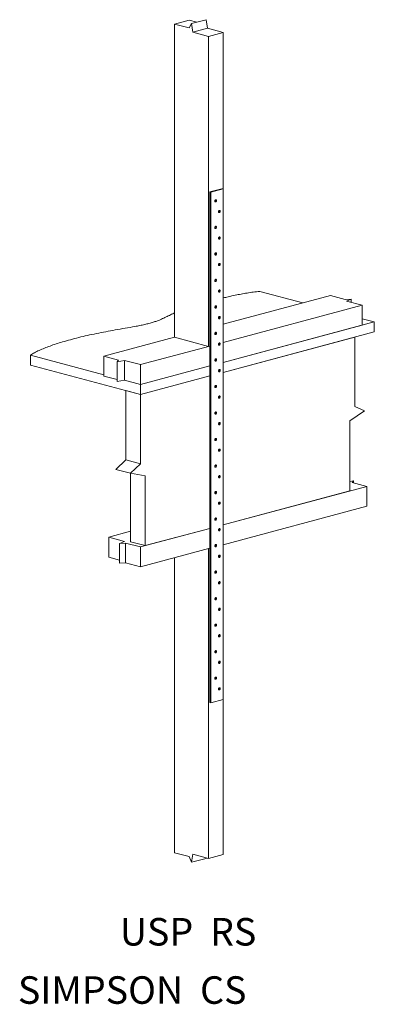
# Model space of a CAD drawing. Units: inches. Extents: x 2.78 to 5.99, y 1.44 to 10.39.
import ezdxf

# ---------------------------------------------------------------- set-up
doc = ezdxf.new("R2010")
doc.units = ezdxf.units.IN
doc.header["$MEASUREMENT"] = 0

msp = doc.modelspace()

# ---------------------------------------------------------------- linework, layer by layer
at = {"color": 7, "linetype": 'Continuous', "lineweight": 15}
for p, q in [((4.1811, 10.346), (4.3136, 10.3815)), ((4.384, 10.3627), (4.3136, 10.3815)), ((4.3357, 10.3497), (4.4683, 10.3852)), ((4.4803, 10.3068), (4.4683, 10.3852)), ((4.1811, 7.5008), (4.1811, 10.346)), ((4.3144, 10.3103), (4.1811, 10.346)), ((4.3357, 10.3497), (4.3144, 10.3103)), ((4.3477, 10.2712), (4.3357, 10.3497)), ((4.3477, 10.2712), (4.4803, 10.3068)), ((4.623, 10.2685), (4.4803, 10.3068)), ((4.4904, 10.233), (4.3477, 10.2712)), ((4.4904, 10.233), (4.623, 10.2685)), ((4.4904, 10.233), (4.4904, 7.4179)), ((4.623, 10.2685), (4.623, 7.4535)), ((4.6119, 8.8505), (4.5015, 8.8209)), ((4.511, 8.8184), (4.5015, 8.8209)), ((4.5015, 8.8209), (4.5015, 4.1843)), ((4.6215, 8.848), (4.511, 8.8184)), ((4.511, 8.8184), (4.511, 4.1818)), ((4.6215, 8.848), (4.6119, 8.8505)), ((4.6215, 4.2114), (4.6215, 8.848)), ((5.5953, 7.8797), (4.623, 7.6192)), ((5.3465, 7.8131), (4.9549, 7.918)), ((5.5953, 7.8797), (5.7286, 7.844)), ((4.6215, 7.4531), (5.8825, 7.7909)), ((5.7286, 7.844), (5.7831, 7.8471)), ((5.7831, 7.8471), (5.7398, 7.8292)), ((5.7398, 7.8292), (5.8825, 7.7909)), ((5.7831, 7.8175), (5.7831, 7.8471)), ((5.8825, 7.6103), (5.8825, 7.7909)), ((4.6215, 7.2724), (5.993, 7.6399)), ((4.6215, 7.2724), (5.8825, 7.6103)), ((5.993, 7.6399), (5.8825, 7.6695)), ((5.993, 7.6399), (5.993, 7.5495)), ((4.6215, 7.1821), (5.993, 7.5495)), ((4.1811, 7.5008), (3.5402, 7.3291)), ((4.4904, 7.4179), (4.1811, 7.5008)), ((4.5864, 7.4437), (4.5817, 7.4424)), ((5.8162, 7.5022), (4.6215, 7.1821)), ((4.623, 7.4535), (4.6215, 7.4531)), ((5.8162, 7.5022), (5.8162, 6.872)), ((2.8742, 7.2485), (2.8742, 7.3388)), ((2.8742, 7.3388), (3.5402, 7.1603)), ((3.8717, 7.2522), (4.5015, 7.4209)), ((4.5015, 7.4209), (4.4904, 7.4179)), ((2.8742, 7.2485), (3.8717, 6.9812)), ((3.6736, 7.2934), (3.5402, 7.3291)), ((3.5402, 7.1485), (3.5402, 7.3291)), ((3.6618, 7.2788), (3.6736, 7.2934)), ((3.729, 7.2904), (3.6618, 7.2788)), ((3.6618, 7.0982), (3.6618, 7.2788)), ((3.8717, 7.2522), (3.729, 7.2904)), ((3.729, 7.1098), (3.729, 7.2904)), ((3.8717, 7.0715), (3.8717, 7.2522)), ((3.8717, 7.0715), (4.5015, 7.2403)), ((3.6618, 7.1159), (3.5402, 7.1485)), ((3.729, 7.1098), (3.6618, 7.0982)), ((3.8717, 7.0715), (3.729, 7.1098)), ((3.8717, 6.9812), (4.5015, 7.1499)), ((3.8717, 7.0715), (3.8717, 6.9812)), ((3.7391, 6.3865), (3.7391, 7.0167)), ((3.7391, 7.0167), (3.8717, 6.9812)), ((3.8717, 6.351), (3.8717, 6.9812)), ((5.9046, 6.8334), (5.772, 6.7404)), ((5.8162, 6.872), (5.9046, 6.8334)), ((5.772, 6.7404), (5.772, 6.1054)), ((3.6507, 6.3006), (3.7391, 6.3865)), ((3.7391, 6.3865), (3.8717, 6.351)), ((3.7833, 6.2651), (3.8717, 6.351)), ((3.6507, 6.3006), (3.7833, 6.2651)), ((3.9159, 6.2431), (3.7833, 6.2651)), ((3.7833, 5.6436), (3.7833, 6.2651)), ((3.9159, 5.6081), (3.9159, 6.2431)), ((5.772, 6.1914), (5.8052, 6.1972)), ((5.8052, 6.1972), (5.7934, 6.1825)), ((5.7934, 6.1825), (5.9267, 6.1468)), ((5.8052, 6.1794), (5.8052, 6.1972)), ((4.6215, 5.7971), (5.9267, 6.1468)), ((4.6215, 5.7971), (5.772, 6.1054)), ((5.9267, 5.9662), (5.9267, 6.1468)), ((4.6215, 5.6165), (5.9267, 5.9662)), ((3.7833, 5.7383), (3.5844, 5.6851)), ((3.8717, 5.5963), (4.5015, 5.765)), ((3.9159, 5.6081), (4.5015, 5.765)), ((3.7272, 5.6468), (3.5844, 5.6851)), ((3.5844, 5.5044), (3.5844, 5.6851)), ((3.6839, 5.6288), (3.7272, 5.6468)), ((3.7833, 5.6436), (3.9159, 5.6081)), ((3.7384, 5.632), (3.6839, 5.6288)), ((3.6839, 5.4482), (3.6839, 5.6288)), ((3.8717, 5.5963), (3.7384, 5.632)), ((3.7384, 5.4513), (3.7384, 5.632)), ((3.8717, 5.4156), (3.8717, 5.5963)), ((3.8717, 5.4156), (4.5015, 5.5843)), ((4.4904, 5.5814), (4.5015, 5.5843)), ((4.4904, 2.7663), (4.4904, 5.5814)), ((4.6215, 5.6165), (4.623, 5.6169)), ((4.623, 2.8018), (4.623, 5.6169)), ((3.6839, 5.4778), (3.5844, 5.5044)), ((4.1811, 5.4985), (4.1811, 2.8191)), ((3.7384, 5.4513), (3.6839, 5.4482)), ((3.8717, 5.4156), (3.7384, 5.4513)), ((4.511, 4.1818), (4.6215, 4.2114)), ((4.511, 4.1818), (4.5015, 4.1843)), ((4.3144, 2.7834), (4.1811, 2.8191)), ((4.3357, 2.7325), (4.3144, 2.7834)), ((4.3477, 2.8046), (4.3357, 2.7325)), ((4.4904, 2.7663), (4.3477, 2.8046)), ((4.623, 2.8018), (4.4904, 2.7663)), ((4.4683, 2.768), (4.3357, 2.7325)), ((4.469, 2.7721), (4.4683, 2.768))]:
    msp.add_line(p, q, dxfattribs=at)
at = {"color": 7, "linetype": 'Continuous', "lineweight": 15, "flags": 128}
for points in [[(4.5476, 8.7378), (4.5482, 8.734), (4.5498, 8.7311), (4.5523, 8.7295), (4.5552, 8.7295), (4.5581, 8.7311), (4.5606, 8.734), (4.5622, 8.7378), (4.5628, 8.7419), (4.5622, 8.7457), (4.5606, 8.7486), (4.5581, 8.7502), (4.5552, 8.7502), (4.5523, 8.7487), (4.5498, 8.7458), (4.5482, 8.742), (4.5476, 8.7378)], [(4.5807, 8.6413), (4.5813, 8.6375), (4.583, 8.6346), (4.5854, 8.633), (4.5884, 8.633), (4.5913, 8.6346), (4.5937, 8.6375), (4.5954, 8.6413), (4.596, 8.6454), (4.5954, 8.6492), (4.5937, 8.6521), (4.5913, 8.6537), (4.5884, 8.6537), (4.5854, 8.6522), (4.583, 8.6493), (4.5813, 8.6455), (4.5807, 8.6413)], [(4.5476, 8.497), (4.5482, 8.4932), (4.5498, 8.4902), (4.5523, 8.4887), (4.5552, 8.4887), (4.5581, 8.4902), (4.5606, 8.4931), (4.5622, 8.4969), (4.5628, 8.501), (4.5622, 8.5049), (4.5606, 8.5078), (4.5581, 8.5094), (4.5552, 8.5094), (4.5523, 8.5078), (4.5498, 8.5049), (4.5482, 8.5011), (4.5476, 8.497)], [(4.5807, 8.4005), (4.5813, 8.3967), (4.583, 8.3937), (4.5854, 8.3922), (4.5884, 8.3922), (4.5913, 8.3937), (4.5937, 8.3966), (4.5954, 8.4004), (4.596, 8.4045), (4.5954, 8.4084), (4.5937, 8.4113), (4.5913, 8.4129), (4.5884, 8.4129), (4.5854, 8.4113), (4.583, 8.4084), (4.5813, 8.4046), (4.5807, 8.4005)], [(4.5476, 8.2561), (4.5482, 8.2523), (4.5498, 8.2494), (4.5523, 8.2478), (4.5552, 8.2478), (4.5581, 8.2494), (4.5606, 8.2523), (4.5622, 8.2561), (4.5628, 8.2602), (4.5622, 8.264), (4.5606, 8.2669), (4.5581, 8.2685), (4.5552, 8.2685), (4.5523, 8.2669), (4.5498, 8.264), (4.5482, 8.2602), (4.5476, 8.2561)], [(4.5807, 8.1596), (4.5813, 8.1558), (4.583, 8.1529), (4.5854, 8.1513), (4.5884, 8.1513), (4.5913, 8.1529), (4.5937, 8.1558), (4.5954, 8.1596), (4.596, 8.1637), (4.5954, 8.1675), (4.5937, 8.1704), (4.5913, 8.172), (4.5884, 8.172), (4.5854, 8.1704), (4.583, 8.1675), (4.5813, 8.1637), (4.5807, 8.1596)], [(4.5476, 8.0153), (4.5482, 8.0114), (4.5498, 8.0085), (4.5523, 8.0069), (4.5552, 8.0069), (4.5581, 8.0085), (4.5606, 8.0114), (4.5622, 8.0152), (4.5628, 8.0193), (4.5622, 8.0231), (4.5606, 8.0261), (4.5581, 8.0276), (4.5552, 8.0276), (4.5523, 8.0261), (4.5498, 8.0232), (4.5482, 8.0194), (4.5476, 8.0153)], [(4.5807, 7.9188), (4.5813, 7.9149), (4.583, 7.912), (4.5854, 7.9104), (4.5884, 7.9104), (4.5913, 7.912), (4.5937, 7.9149), (4.5954, 7.9187), (4.596, 7.9228), (4.5954, 7.9266), (4.5937, 7.9296), (4.5913, 7.9311), (4.5884, 7.9311), (4.5854, 7.9296), (4.583, 7.9267), (4.5813, 7.9229), (4.5807, 7.9188)], [(4.5476, 7.7744), (4.5482, 7.7706), (4.5498, 7.7677), (4.5523, 7.7661), (4.5552, 7.7661), (4.5581, 7.7676), (4.5606, 7.7705), (4.5622, 7.7743), (4.5628, 7.7785), (4.5622, 7.7823), (4.5606, 7.7852), (4.5581, 7.7868), (4.5552, 7.7868), (4.5523, 7.7852), (4.5498, 7.7823), (4.5482, 7.7785), (4.5476, 7.7744)], [(4.5807, 7.6779), (4.5813, 7.6741), (4.583, 7.6712), (4.5854, 7.6696), (4.5884, 7.6696), (4.5913, 7.6711), (4.5937, 7.674), (4.5954, 7.6778), (4.596, 7.682), (4.5954, 7.6858), (4.5937, 7.6887), (4.5913, 7.6903), (4.5884, 7.6903), (4.5854, 7.6887), (4.583, 7.6858), (4.5813, 7.682), (4.5807, 7.6779)], [(4.5476, 7.5335), (4.5482, 7.5297), (4.5498, 7.5268), (4.5523, 7.5252), (4.5552, 7.5252), (4.5581, 7.5268), (4.5606, 7.5297), (4.5622, 7.5335), (4.5628, 7.5376), (4.5622, 7.5414), (4.5606, 7.5443), (4.5581, 7.5459), (4.5552, 7.5459), (4.5523, 7.5444), (4.5498, 7.5414), (4.5482, 7.5376), (4.5476, 7.5335)], [(4.5807, 7.437), (4.5813, 7.4332), (4.583, 7.4303), (4.5854, 7.4287), (4.5884, 7.4287), (4.5913, 7.4303), (4.5937, 7.4332), (4.5954, 7.437), (4.596, 7.4411), (4.5954, 7.4449), (4.5937, 7.4478), (4.5913, 7.4494), (4.5884, 7.4494), (4.5854, 7.4479), (4.583, 7.445), (4.5813, 7.4412), (4.5807, 7.437)], [(4.5476, 7.2927), (4.5482, 7.2889), (4.5498, 7.2859), (4.5523, 7.2844), (4.5552, 7.2843), (4.5581, 7.2859), (4.5606, 7.2888), (4.5622, 7.2926), (4.5628, 7.2967), (4.5622, 7.3005), (4.5606, 7.3035), (4.5581, 7.3051), (4.5552, 7.3051), (4.5523, 7.3035), (4.5498, 7.3006), (4.5482, 7.2968), (4.5476, 7.2927)], [(4.5807, 7.1962), (4.5813, 7.1924), (4.583, 7.1894), (4.5854, 7.1879), (4.5884, 7.1879), (4.5913, 7.1894), (4.5937, 7.1923), (4.5954, 7.1961), (4.596, 7.2002), (4.5954, 7.2041), (4.5937, 7.207), (4.5913, 7.2086), (4.5884, 7.2086), (4.5854, 7.207), (4.583, 7.2041), (4.5813, 7.2003), (4.5807, 7.1962)], [(4.5476, 7.0518), (4.5482, 7.048), (4.5498, 7.0451), (4.5523, 7.0435), (4.5552, 7.0435), (4.5581, 7.0451), (4.5606, 7.048), (4.5622, 7.0518), (4.5628, 7.0559), (4.5622, 7.0597), (4.5606, 7.0626), (4.5581, 7.0642), (4.5552, 7.0642), (4.5523, 7.0626), (4.5498, 7.0597), (4.5482, 7.0559), (4.5476, 7.0518)], [(4.5807, 6.9553), (4.5813, 6.9515), (4.583, 6.9486), (4.5854, 6.947), (4.5884, 6.947), (4.5913, 6.9486), (4.5937, 6.9515), (4.5954, 6.9553), (4.596, 6.9594), (4.5954, 6.9632), (4.5937, 6.9661), (4.5913, 6.9677), (4.5884, 6.9677), (4.5854, 6.9661), (4.583, 6.9632), (4.5813, 6.9594), (4.5807, 6.9553)], [(4.5476, 6.8109), (4.5482, 6.8071), (4.5498, 6.8042), (4.5523, 6.8026), (4.5552, 6.8026), (4.5581, 6.8042), (4.5606, 6.8071), (4.5622, 6.8109), (4.5628, 6.815), (4.5622, 6.8188), (4.5606, 6.8217), (4.5581, 6.8233), (4.5552, 6.8233), (4.5523, 6.8218), (4.5498, 6.8189), (4.5482, 6.8151), (4.5476, 6.8109)], [(4.5807, 6.7144), (4.5813, 6.7106), (4.583, 6.7077), (4.5854, 6.7061), (4.5884, 6.7061), (4.5913, 6.7077), (4.5937, 6.7106), (4.5954, 6.7144), (4.596, 6.7185), (4.5954, 6.7223), (4.5937, 6.7252), (4.5913, 6.7268), (4.5884, 6.7268), (4.5854, 6.7253), (4.583, 6.7224), (4.5813, 6.7186), (4.5807, 6.7144)], [(4.5476, 6.5701), (4.5482, 6.5663), (4.5498, 6.5634), (4.5523, 6.5618), (4.5552, 6.5618), (4.5581, 6.5633), (4.5606, 6.5662), (4.5622, 6.57), (4.5628, 6.5742), (4.5622, 6.578), (4.5606, 6.5809), (4.5581, 6.5825), (4.5552, 6.5825), (4.5523, 6.5809), (4.5498, 6.578), (4.5482, 6.5742), (4.5476, 6.5701)], [(4.5807, 6.4736), (4.5813, 6.4698), (4.583, 6.4669), (4.5854, 6.4653), (4.5884, 6.4653), (4.5913, 6.4668), (4.5937, 6.4697), (4.5954, 6.4735), (4.596, 6.4777), (4.5954, 6.4815), (4.5937, 6.4844), (4.5913, 6.486), (4.5884, 6.486), (4.5854, 6.4844), (4.583, 6.4815), (4.5813, 6.4777), (4.5807, 6.4736)], [(4.5476, 6.3292), (4.5482, 6.3254), (4.5498, 6.3225), (4.5523, 6.3209), (4.5552, 6.3209), (4.5581, 6.3225), (4.5606, 6.3254), (4.5622, 6.3292), (4.5628, 6.3333), (4.5622, 6.3371), (4.5606, 6.34), (4.5581, 6.3416), (4.5552, 6.3416), (4.5523, 6.34), (4.5498, 6.3371), (4.5482, 6.3333), (4.5476, 6.3292)], [(4.5807, 6.2327), (4.5813, 6.2289), (4.583, 6.226), (4.5854, 6.2244), (4.5884, 6.2244), (4.5913, 6.226), (4.5937, 6.2289), (4.5954, 6.2327), (4.596, 6.2368), (4.5954, 6.2406), (4.5937, 6.2435), (4.5913, 6.2451), (4.5884, 6.2451), (4.5854, 6.2436), (4.583, 6.2406), (4.5813, 6.2368), (4.5807, 6.2327)], [(4.5476, 6.0884), (4.5482, 6.0846), (4.5498, 6.0816), (4.5523, 6.0801), (4.5552, 6.08), (4.5581, 6.0816), (4.5606, 6.0845), (4.5622, 6.0883), (4.5628, 6.0924), (4.5622, 6.0962), (4.5606, 6.0992), (4.5581, 6.1007), (4.5552, 6.1008), (4.5523, 6.0992), (4.5498, 6.0963), (4.5482, 6.0925), (4.5476, 6.0884)], [(4.5807, 5.9919), (4.5813, 5.9881), (4.583, 5.9851), (4.5854, 5.9836), (4.5884, 5.9835), (4.5913, 5.9851), (4.5937, 5.988), (4.5954, 5.9918), (4.596, 5.9959), (4.5954, 5.9997), (4.5937, 6.0027), (4.5913, 6.0043), (4.5884, 6.0043), (4.5854, 6.0027), (4.583, 5.9998), (4.5813, 5.996), (4.5807, 5.9919)], [(4.5476, 5.8475), (4.5482, 5.8437), (4.5498, 5.8408), (4.5523, 5.8392), (4.5552, 5.8392), (4.5581, 5.8407), (4.5606, 5.8437), (4.5622, 5.8475), (4.5628, 5.8516), (4.5622, 5.8554), (4.5606, 5.8583), (4.5581, 5.8599), (4.5552, 5.8599), (4.5523, 5.8583), (4.5498, 5.8554), (4.5482, 5.8516), (4.5476, 5.8475)], [(4.5807, 5.751), (4.5813, 5.7472), (4.583, 5.7443), (4.5854, 5.7427), (4.5884, 5.7427), (4.5913, 5.7443), (4.5937, 5.7472), (4.5954, 5.751), (4.596, 5.7551), (4.5954, 5.7589), (4.5937, 5.7618), (4.5913, 5.7634), (4.5884, 5.7634), (4.5854, 5.7618), (4.583, 5.7589), (4.5813, 5.7551), (4.5807, 5.751)], [(4.5476, 5.6066), (4.5482, 5.6028), (4.5498, 5.5999), (4.5523, 5.5983), (4.5552, 5.5983), (4.5581, 5.5999), (4.5606, 5.6028), (4.5622, 5.6066), (4.5628, 5.6107), (4.5622, 5.6145), (4.5606, 5.6174), (4.5581, 5.619), (4.5552, 5.619), (4.5523, 5.6175), (4.5498, 5.6146), (4.5482, 5.6108), (4.5476, 5.6066)], [(4.5807, 5.5101), (4.5813, 5.5063), (4.583, 5.5034), (4.5854, 5.5018), (4.5884, 5.5018), (4.5913, 5.5034), (4.5937, 5.5063), (4.5954, 5.5101), (4.596, 5.5142), (4.5954, 5.518), (4.5937, 5.5209), (4.5913, 5.5225), (4.5884, 5.5225), (4.5854, 5.521), (4.583, 5.5181), (4.5813, 5.5143), (4.5807, 5.5101)], [(4.5476, 5.3658), (4.5482, 5.362), (4.5498, 5.3591), (4.5523, 5.3575), (4.5552, 5.3575), (4.5581, 5.359), (4.5606, 5.3619), (4.5622, 5.3657), (4.5628, 5.3699), (4.5622, 5.3737), (4.5606, 5.3766), (4.5581, 5.3782), (4.5552, 5.3782), (4.5523, 5.3766), (4.5498, 5.3737), (4.5482, 5.3699), (4.5476, 5.3658)], [(4.5807, 5.2693), (4.5813, 5.2655), (4.583, 5.2626), (4.5854, 5.261), (4.5884, 5.261), (4.5913, 5.2625), (4.5937, 5.2654), (4.5954, 5.2692), (4.596, 5.2734), (4.5954, 5.2772), (4.5937, 5.2801), (4.5913, 5.2817), (4.5884, 5.2817), (4.5854, 5.2801), (4.583, 5.2772), (4.5813, 5.2734), (4.5807, 5.2693)], [(4.5476, 5.1249), (4.5482, 5.1211), (4.5498, 5.1182), (4.5523, 5.1166), (4.5552, 5.1166), (4.5581, 5.1182), (4.5606, 5.1211), (4.5622, 5.1249), (4.5628, 5.129), (4.5622, 5.1328), (4.5606, 5.1357), (4.5581, 5.1373), (4.5552, 5.1373), (4.5523, 5.1357), (4.5498, 5.1328), (4.5482, 5.129), (4.5476, 5.1249)], [(4.5807, 5.0284), (4.5813, 5.0246), (4.583, 5.0217), (4.5854, 5.0201), (4.5884, 5.0201), (4.5913, 5.0217), (4.5937, 5.0246), (4.5954, 5.0284), (4.596, 5.0325), (4.5954, 5.0363), (4.5937, 5.0392), (4.5913, 5.0408), (4.5884, 5.0408), (4.5854, 5.0392), (4.583, 5.0363), (4.5813, 5.0325), (4.5807, 5.0284)], [(4.5476, 4.8841), (4.5482, 4.8803), (4.5498, 4.8773), (4.5523, 4.8757), (4.5552, 4.8757), (4.5581, 4.8773), (4.5606, 4.8802), (4.5622, 4.884), (4.5628, 4.8881), (4.5622, 4.8919), (4.5606, 4.8949), (4.5581, 4.8964), (4.5552, 4.8965), (4.5523, 4.8949), (4.5498, 4.892), (4.5482, 4.8882), (4.5476, 4.8841)], [(4.5807, 4.7876), (4.5813, 4.7838), (4.583, 4.7808), (4.5854, 4.7793), (4.5884, 4.7792), (4.5913, 4.7808), (4.5937, 4.7837), (4.5954, 4.7875), (4.596, 4.7916), (4.5954, 4.7954), (4.5937, 4.7984), (4.5913, 4.7999), (4.5884, 4.8), (4.5854, 4.7984), (4.583, 4.7955), (4.5813, 4.7917), (4.5807, 4.7876)], [(4.5476, 4.6432), (4.5482, 4.6394), (4.5498, 4.6365), (4.5523, 4.6349), (4.5552, 4.6349), (4.5581, 4.6364), (4.5606, 4.6394), (4.5622, 4.6432), (4.5628, 4.6473), (4.5622, 4.6511), (4.5606, 4.654), (4.5581, 4.6556), (4.5552, 4.6556), (4.5523, 4.654), (4.5498, 4.6511), (4.5482, 4.6473), (4.5476, 4.6432)], [(4.5807, 4.5467), (4.5813, 4.5429), (4.583, 4.54), (4.5854, 4.5384), (4.5884, 4.5384), (4.5913, 4.5399), (4.5937, 4.5429), (4.5954, 4.5467), (4.596, 4.5508), (4.5954, 4.5546), (4.5937, 4.5575), (4.5913, 4.5591), (4.5884, 4.5591), (4.5854, 4.5575), (4.583, 4.5546), (4.5813, 4.5508), (4.5807, 4.5467)], [(4.5476, 4.4023), (4.5482, 4.3985), (4.5498, 4.3956), (4.5523, 4.394), (4.5552, 4.394), (4.5581, 4.3956), (4.5606, 4.3985), (4.5622, 4.4023), (4.5628, 4.4064), (4.5622, 4.4102), (4.5606, 4.4131), (4.5581, 4.4147), (4.5552, 4.4147), (4.5523, 4.4132), (4.5498, 4.4103), (4.5482, 4.4065), (4.5476, 4.4023)], [(4.5807, 4.3058), (4.5813, 4.302), (4.583, 4.2991), (4.5854, 4.2975), (4.5884, 4.2975), (4.5913, 4.2991), (4.5937, 4.302), (4.5954, 4.3058), (4.596, 4.3099), (4.5954, 4.3137), (4.5937, 4.3166), (4.5913, 4.3182), (4.5884, 4.3182), (4.5854, 4.3167), (4.583, 4.3138), (4.5813, 4.31), (4.5807, 4.3058)]]:
    msp.add_lwpolyline(points, dxfattribs=at)
at = {"color": 7, "linetype": 'Continuous', "lineweight": 15}
for centre, start, end in [((4.5396, 8.744), 309.68317, 20.32104), ((4.5728, 8.6475), 309.67336, 20.33059), ((4.5396, 8.5032), 309.675, 20.32921), ((4.5728, 8.4067), 309.67485, 20.3291), ((4.5396, 8.2623), 309.67336, 20.33059), ((4.5728, 8.1658), 309.67485, 20.3291), ((4.5396, 8.0215), 309.67485, 20.3291), ((4.5728, 7.925), 309.67485, 20.3291), ((4.5396, 7.7806), 309.67485, 20.3291), ((4.5728, 7.6841), 309.68317, 20.32104), ((4.5396, 7.5397), 309.67901, 20.32507), ((4.5728, 7.4432), 309.67411, 20.32984), ((4.5396, 7.2989), 309.67493, 20.32915), ((4.5728, 7.2024), 309.67901, 20.32507), ((4.5396, 7.058), 309.67697, 20.32711), ((4.5728, 6.9615), 309.67697, 20.32711), ((4.5396, 6.8172), 309.67864, 20.32544), ((4.5728, 6.7207), 309.67779, 20.32626), ((4.5396, 6.5763), 309.67771, 20.32635), ((4.5728, 6.4798), 309.6775, 20.32656), ((4.5396, 6.3354), 309.67729, 20.32678), ((4.5728, 6.2389), 309.67783, 20.32625), ((4.5396, 6.0946), 309.67656, 20.32745), ((4.5728, 5.9981), 309.67656, 20.32745), ((4.5396, 5.8537), 309.67901, 20.32507), ((4.5728, 5.7572), 309.67411, 20.32984), ((4.5396, 5.6129), 309.67493, 20.32915), ((4.5728, 5.5164), 309.67901, 20.32507), ((4.5396, 5.372), 309.67827, 20.32581), ((4.5728, 5.2755), 309.67336, 20.33059), ((4.5396, 5.1311), 309.675, 20.32921), ((4.5728, 5.0346), 309.67485, 20.3291), ((4.5396, 4.8903), 309.67336, 20.33059), ((4.5728, 4.7938), 309.67485, 20.3291), ((4.5396, 4.6494), 309.67485, 20.3291), ((4.5728, 4.5529), 309.67485, 20.3291), ((4.5396, 4.4085), 309.67485, 20.3291), ((4.5728, 4.3121), 309.68317, 20.32104)]:
    msp.add_arc(centre, 0.0137, start, end, dxfattribs=at)
for points, knots in [([(4.623, 7.8581), (4.6381, 7.8617), (4.674, 7.8701), (4.7277, 7.882), (4.7845, 7.8933), (4.8386, 7.9028), (4.8951, 7.9113), (4.9349, 7.9158), (4.9549, 7.918)], [0, 0, 0, 0, 0.14998, 0.356485, 0.517892, 0.678543, 0.838904, 1, 1, 1, 1]), ([(2.8742, 7.3388), (2.8864, 7.3461), (2.9108, 7.3607), (2.9537, 7.3817), (3.0007, 7.402), (3.0518, 7.4216), (3.1066, 7.4405), (3.1682, 7.4597), (3.2368, 7.4792), (3.3126, 7.4987), (3.3914, 7.5172), (3.4729, 7.5349), (3.5573, 7.5517), (3.6444, 7.5678), (3.734, 7.583), (3.8089, 7.5961), (3.8673, 7.6074), (3.9102, 7.6166), (3.9505, 7.6264), (3.9878, 7.6369), (4.0213, 7.6484), (4.0573, 7.6627), (4.0949, 7.68), (4.1353, 7.6999), (4.1633, 7.714), (4.1795, 7.7212), (4.1811, 7.7219)], [0, 0, 0, 0, 0.045502, 0.090857, 0.136149, 0.181432, 0.226736, 0.272063, 0.32549, 0.378863, 0.432094, 0.485238, 0.538523, 0.592174, 0.646283, 0.700306, 0.728353, 0.75616, 0.783746, 0.811206, 0.838719, 0.866434, 0.909218, 0.95237, 0.995514, 1, 1, 1, 1])]:
    msp.add_open_spline(points, degree=3, knots=knots, dxfattribs=at)

# ---------------------------------------------------------------- texts
for s, p in [('USP  RS', (3.6858, 1.9762)), ('SIMPSON  CS', (2.7614, 1.4468))]:
    msp.add_text(s, height=0.25).set_placement(p)

doc.saveas('drawing.dxf')
